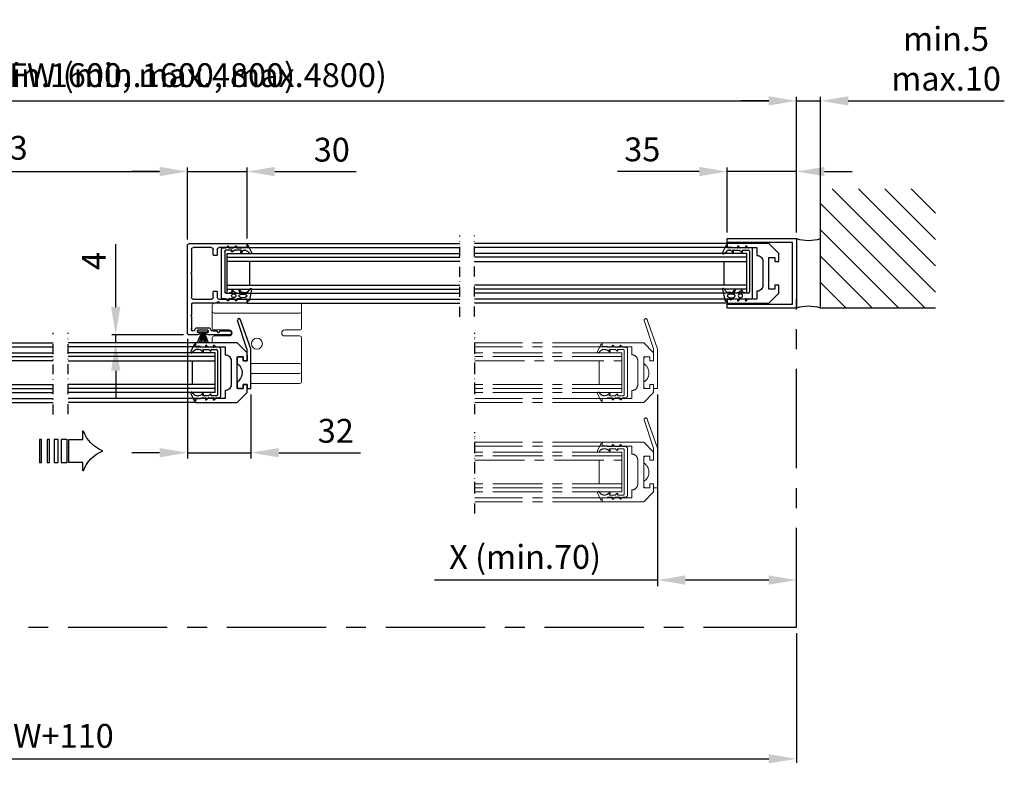
# Model space of a CAD drawing. Extents: x -966 to 5978, y -2422 to 948.
# Drawn here: x 1352 to 1847, y -1039 to -651 of the extents above; entities that cross this region are included whole.
import ezdxf

# ---------------------------------------------------------------- set-up
doc = ezdxf.new("R2010")
doc.units = 0
doc.header["$LTSCALE"] = 20
doc.header["$MEASUREMENT"] = 0
doc.linetypes.add('CENTER', pattern=[2, 1.25, -0.25, 0.25, -0.25])
doc.linetypes.add('DASHDOT2', pattern=[0.5, 0.25, -0.125, 0, -0.125])
doc.layers.get('0').update_dxf_attribs({"linetype": 'CONTINUOUS'})
doc.layers.get('DEFPOINTS').update_dxf_attribs({"linetype": 'CONTINUOUS'})
for name, color, linetype in [('Alt. F (concrete_brick)', 7, 'CONTINUOUS'), ('Alt. U (aluminium_steel)', 7, 'CONTINUOUS'), ('Measurement', 126, 'CONTINUOUS'), ('PSL150-T', 7, 'CONTINUOUS'), ('SL500T', 7, 'CONTINUOUS'), ('Standard floor guide', 1, 'CONTINUOUS'), ('TightSeal', 1, 'CONTINUOUS')]:
    doc.layers.add(name, color=color, linetype=linetype)
doc.styles.add('MEASURE', font='isocp.shx')
doc.styles.get("Standard").update_dxf_attribs({"font": 'iso.shx'})
doc.dimstyles.new('ACDIM', dxfattribs={"dimscale": 0, "dimtxt": 2, "dimasz": 2, "dimexe": 2, "dimexo": 2, "dimgap": 1, "dimtad": 1, "dimdec": 0, "dimdsep": 46, "dimtxsty": 'MEASURE', "dimcen": 6, "dimdle": 6, "dimclrd": 7, "dimclre": 7, "dimclrt": 7, "dimadec": 0, "dimazin": 0, "dimtfac": 1, "dimtdec": 0, "dimtmove": 0, "dimatfit": 3, "dimfxl": 0, "dimtvp": 1, "dimtolj": 1, "dimtzin": 0, "dimarcsym": 0})

# ---------------------------------------------------------------- blocks, each defined once
blk = doc.blocks.new('*D250')
at = {"layer": 'Alt. U (aluminium_steel)', "color": 126, "lineweight": -2}
for p, q in [((1085.86, -738.7), (1085.86, -689.77)), ((1099.86, -691.77), (1728.87, -691.77)), ((1742.87, -758.1), (1742.87, -689.77))]:
    blk.add_line(p, q, dxfattribs=at)
at = {"layer": 'Alt. U (aluminium_steel)', "color": 126, "lineweight": 18}
for points in [[(1099.86, -689.44), (1099.86, -694.11), (1085.86, -691.77)], [(1728.87, -689.44), (1728.87, -694.11), (1742.87, -691.77)]]:
    blk.add_solid(points, dxfattribs=at)
at = {"layer": 'DEFPOINTS', "color": 0, "lineweight": 18}
for p in [(1742.87, -691.77), (1085.86, -741.7), (1742.87, -761.1)]:
    blk.add_point(p, dxfattribs=at)
at = {"layer": 'Alt. U (aluminium_steel)', "color": 126, "insert": (1441.35, -678.8), "char_height": 12, "attachment_point": 5}
blk.add_mtext('\\A1;FW (min.1600, max.4800)', dxfattribs=at)
blk = doc.blocks.new('*D249')
at = {"layer": 'Alt. U (aluminium_steel)', "color": 126, "lineweight": -2}
for p, q in [((1088.86, -855.21), (1088.86, -725.33)), ((1102.86, -727.33), (1422.07, -727.33)), ((1436.07, -741.6), (1436.07, -725.33))]:
    blk.add_line(p, q, dxfattribs=at)
at = {"layer": 'Alt. U (aluminium_steel)', "color": 126, "lineweight": 18}
for points in [[(1102.86, -725), (1102.86, -729.66), (1088.86, -727.33)], [(1422.07, -725), (1422.07, -729.66), (1436.07, -727.33)]]:
    blk.add_solid(points, dxfattribs=at)
at = {"layer": 'DEFPOINTS', "color": 0, "lineweight": 18}
for p in [(1436.07, -727.33), (1436.07, -744.6), (1088.86, -858.21)]:
    blk.add_point(p, dxfattribs=at)
at = {"layer": 'Alt. U (aluminium_steel)', "color": 126, "insert": (1260.86, -715.36), "char_height": 12, "attachment_point": 5}
blk.add_mtext('\\A1;COW = (2FW-68-2X)/3', dxfattribs=at)
blk = doc.blocks.new('*D260')
at = {"layer": 'DEFPOINTS', "color": 0, "lineweight": 18}
for p in [(1466.07, -727.33), (1436.07, -764.6), (1466.07, -764.1)]:
    blk.add_point(p, dxfattribs=at)
at = {"layer": 'Measurement', "color": 126, "lineweight": -2}
for p, q in [((1422.07, -727.33), (1408.07, -727.33)), ((1436.07, -761.6), (1436.07, -725.33)), ((1436.07, -727.33), (1466.07, -727.33)), ((1466.07, -761.1), (1466.07, -725.33)), ((1480.07, -727.33), (1521.11, -727.33))]:
    blk.add_line(p, q, dxfattribs=at)
at = {"layer": 'Measurement', "color": 126, "lineweight": 18}
for points in [[(1422.07, -725), (1422.07, -729.66), (1436.07, -727.33)], [(1480.07, -725), (1480.07, -729.66), (1466.07, -727.33)]]:
    blk.add_solid(points, dxfattribs=at)
at = {"layer": 'Measurement', "color": 126, "insert": (1508.78, -716.33), "char_height": 12, "attachment_point": 5}
blk.add_mtext('\\A1;30', dxfattribs=at)
blk = doc.blocks.new('*D252')
at = {"layer": 'Alt. F (concrete_brick)', "color": 126, "lineweight": -2}
for p, q in [((1083.86, -737.6), (1083.86, -689.77)), ((1097.86, -691.77), (1728.87, -691.77)), ((1742.87, -758.1), (1742.87, -689.77))]:
    blk.add_line(p, q, dxfattribs=at)
at = {"layer": 'Alt. F (concrete_brick)', "color": 126, "lineweight": 18}
for points in [[(1097.86, -689.44), (1097.86, -694.11), (1083.86, -691.77)], [(1728.87, -689.44), (1728.87, -694.11), (1742.87, -691.77)]]:
    blk.add_solid(points, dxfattribs=at)
at = {"layer": 'DEFPOINTS', "color": 0, "lineweight": 18}
for p in [(1742.87, -691.77), (1083.86, -740.6), (1742.87, -761.1)]:
    blk.add_point(p, dxfattribs=at)
at = {"layer": 'Alt. F (concrete_brick)', "color": 126, "insert": (1395.1, -678.8), "char_height": 12, "attachment_point": 5}
blk.add_mtext('\\A1;FW (min.1600, max.4800)', dxfattribs=at)
blk = doc.blocks.new('*D253')
at = {"layer": 'DEFPOINTS', "color": 0, "lineweight": 18}
for p in [(1754.87, -691.77), (1754.87, -736.03), (1742.87, -761.1)]:
    blk.add_point(p, dxfattribs=at)
at = {"layer": 'Measurement', "color": 126, "lineweight": -2}
for p, q in [((1728.87, -691.77), (1714.87, -691.77)), ((1742.87, -758.1), (1742.87, -689.77)), ((1742.87, -691.77), (1754.87, -691.77)), ((1754.87, -733.03), (1754.87, -689.77)), ((1768.87, -691.77), (1847.48, -691.77))]:
    blk.add_line(p, q, dxfattribs=at)
at = {"layer": 'Measurement', "color": 126, "lineweight": 18}
for points in [[(1728.87, -689.44), (1728.87, -694.11), (1742.87, -691.77)], [(1768.87, -689.44), (1768.87, -694.11), (1754.87, -691.77)]]:
    blk.add_solid(points, dxfattribs=at)
at = {"layer": 'Measurement', "color": 126, "insert": (1818.15, -670.56), "char_height": 12, "attachment_point": 5}
blk.add_mtext('\\A1;min.5\\Pmax.10', dxfattribs=at)
blk = doc.blocks.new('*D255')
at = {"layer": 'DEFPOINTS', "color": 0, "lineweight": 18}
for p in [(1742.87, -727.33), (1707.87, -761.1), (1742.87, -760.7)]:
    blk.add_point(p, dxfattribs=at)
at = {"layer": 'Measurement', "color": 126, "lineweight": -2}
for p, q in [((1693.87, -727.33), (1652.6, -727.33)), ((1707.87, -758.1), (1707.87, -725.33)), ((1742.87, -727.33), (1707.87, -727.33)), ((1742.87, -757.7), (1742.87, -725.33)), ((1756.87, -727.33), (1770.87, -727.33))]:
    blk.add_line(p, q, dxfattribs=at)
at = {"layer": 'Measurement', "color": 126, "lineweight": 18}
for points in [[(1693.87, -725), (1693.87, -729.66), (1707.87, -727.33)], [(1756.87, -725), (1756.87, -729.66), (1742.87, -727.33)]]:
    blk.add_solid(points, dxfattribs=at)
at = {"layer": 'Measurement', "color": 126, "insert": (1665.15, -716.17), "char_height": 12, "attachment_point": 5}
blk.add_mtext('\\A1;35', dxfattribs=at)
blk = doc.blocks.new('*D251')
at = {"layer": 'Alt. F (concrete_brick)', "color": 126, "lineweight": -2}
for p, q in [((1088.86, -852.21), (1088.86, -725.33)), ((1102.86, -727.33), (1422.07, -727.33)), ((1436.07, -761.6), (1436.07, -725.33))]:
    blk.add_line(p, q, dxfattribs=at)
at = {"layer": 'Alt. F (concrete_brick)', "color": 126, "lineweight": 18}
for points in [[(1102.86, -725), (1102.86, -729.66), (1088.86, -727.33)], [(1422.07, -725), (1422.07, -729.66), (1436.07, -727.33)]]:
    blk.add_solid(points, dxfattribs=at)
at = {"layer": 'DEFPOINTS', "color": 0, "lineweight": 18}
for p in [(1436.07, -727.33), (1436.07, -764.6), (1088.86, -855.21)]:
    blk.add_point(p, dxfattribs=at)
at = {"layer": 'Alt. F (concrete_brick)', "color": 126, "insert": (1275.39, -715.39), "char_height": 12, "attachment_point": 5}
blk.add_mtext('\\A1;COW = (2FW-74-2X)/3', dxfattribs=at)
blk = doc.blocks.new('PIL01')
for p, q in [((11.02, 7.93), (10.88, 7.93)), ((10.88, 7.93), (10.88, 5.82)), ((10.88, 5.82), (7.39, 5.82)), ((7.39, 5.82), (7.39, 0)), ((7.39, 0), (10.88, 0)), ((10.88, 0), (10.88, -2.1)), ((10.88, -2.1), (11.02, -2.1))]:
    blk.add_line(p, q)
for points in [[(0.46, 5.83), (0.46, 0), (0, 0), (0, 5.83)], [(2.52, 5.83), (2.52, 0), (1.88, 0), (1.88, 5.83)], [(4.7, 5.83), (4.7, 0), (3.69, 0), (3.69, 5.83)], [(6.92, 5.83), (6.92, 0), (5.45, 0), (5.45, 5.83)]]:
    blk.add_lwpolyline(points, close=True)
for centre, start, end in [((19.26, 11.06), 200.8642, 247.5696), ((19.26, -5.23), 112.4304, 159.1358)]:
    blk.add_arc(centre, 8.81, start, end)
blk = doc.blocks.new('GGSGLASSI1H')
for p, q in [((0, 0), (64.05, 0)), ((0, 0), (0, -2)), ((147.6, 0), (71.55, 0)), ((147.6, 0), (147.6, -2)), ((0, -2), (64.05, -2)), ((147.6, -2), (71.55, -2)), ((-10.02, -5), (64.05, -5)), ((-10.02, -5), (-10.02, -25)), ((-10.02, -7), (64.05, -7)), ((-10.02, -9), (64.05, -9)), ((1.48, -9), (1.48, -21)), ((157.61, -5), (71.55, -5)), ((157.61, -7), (71.55, -7)), ((157.61, -9), (71.55, -9)), ((146.11, -9), (146.11, -21)), ((157.61, -5), (157.61, -25)), ((64.05, -21), (-10.02, -21)), ((-10.02, -23.16), (64.05, -23.16)), ((71.55, -21), (157.61, -21)), ((157.61, -23.16), (71.55, -23.16)), ((-10.02, -25), (64.05, -25)), ((0, -28), (64.05, -28)), ((0, -28), (0, -30)), ((157.61, -25), (71.55, -25)), ((147.6, -28), (71.55, -28.04)), ((147.6, -28), (147.6, -30)), ((0, -30), (64.05, -30)), ((147.6, -30), (71.55, -30))]:
    blk.add_line(p, q)
blk = doc.blocks.new('*D254')
at = {"layer": 'DEFPOINTS', "color": 0, "lineweight": 18}
for p in [(1672.87, -836.6), (1742.87, -933.03), (1742.87, -933.03)]:
    blk.add_point(p, dxfattribs=at)
at = {"layer": 'Measurement', "color": 126, "lineweight": -2}
for p, q in [((1672.87, -839.6), (1672.87, -936.03)), ((1672.87, -933.03), (1560.49, -933.03)), ((1728.87, -933.03), (1686.87, -933.03))]:
    blk.add_line(p, q, dxfattribs=at)
at = {"layer": 'Measurement', "color": 126, "lineweight": 18}
for points in [[(1686.87, -930.69), (1686.87, -935.36), (1672.87, -933.03)], [(1728.87, -930.69), (1728.87, -935.36), (1742.87, -933.03)]]:
    blk.add_solid(points, dxfattribs=at)
at = {"layer": 'Measurement', "color": 126, "insert": (1606.15, -921.36), "char_height": 12, "attachment_point": 5}
blk.add_mtext('\\A1;X (min.70)', dxfattribs=at)
blk = doc.blocks.new('1001641')
at = {"color": 0, "linetype": 'Continuous'}
for p, q in [((-1.2, 12.3), (-0.4, 12.3)), ((4.77, 14.59), (-0.6, 13.48)), ((-0.2, 10.8), (-0.4, 10.8)), ((-0.26, 10.14), (0, 9.5)), ((-0.2, 12.1), (-0.2, 10.8)), ((3.2, 10.53), (3.2, 11.87)), ((3.57, 12.65), (5.1, 13.89)), ((22.79, 13.75), (24.01, 12.52)), ((26.71, 12.97), (23.36, 14.55)), ((24.55, 11.19), (24.55, 11.11)), ((25.85, 9.88), (25.85, 12.1)), ((26.05, 12.3), (26.95, 12.3)), ((27.05, 12.4), (27.05, 12.43)), ((-0.91, 6.63), (-0.15, 5.9)), ((-0.3, 6.96), (-0.55, 7.11)), ((0, 9.5), (0, 7.13)), ((0, 5.54), (0, 3.13)), ((3.17, 6.56), (2.9, 8.39)), ((4.24, 5.08), (3.27, 6.33)), ((3.35, 8.69), (4.33, 8.13)), ((4.58, 8.56), (4.16, 8.82)), ((23.79, 9.8), (23.38, 9.57)), ((23.62, 9.13), (24.25, 9.49)), ((24.55, 6.1), (23.71, 4.98)), ((24.55, 9.31), (24.55, 6.1)), ((25.65, 9.69), (25.85, 9.88)), ((25.65, 7.09), (25.65, 9.69)), ((25.65, 3.07), (25.65, 5.51)), ((25.8, 5.87), (26.56, 6.59)), ((26.2, 7.07), (25.95, 6.92)), ((-0.91, 2.63), (-0.15, 1.9)), ((-0.3, 2.96), (-0.55, 3.11)), ((0, 1.54), (0, 0)), ((2.9, 3.2), (3.3, 3.6)), ((2.9, 1.6), (2.9, 3.2)), ((3.3, 3.6), (3.3, 4.82)), ((24.05, 1.1), (3.4, 1.1)), ((3.56, 4.92), (3.79, 4.69)), ((24.19, 4.62), (24.28, 4.74)), ((24.55, 4.65), (24.55, 1.6)), ((25.65, 0), (25.65, 1.49)), ((25.8, 1.85), (26.56, 2.57)), ((26.2, 3.05), (25.95, 2.9)), ((0.5, -0.5), (25.15, -0.5))]:
    blk.add_line(p, q, dxfattribs=at)
at = {"color": 0, "linetype": 'Continuous', "flags": 128}
for points in [[(2.4, 10.2), (2.26, 11.33), (1.96, 11.89), (1.81, 12.05), (1.66, 12.16), (1.5, 12.2), (1.34, 12.16), (1.19, 12.05), (1.04, 11.89), (0.74, 11.33), (0.6, 10.2)], [(0.6, 10.2), (0.74, 9.07), (1.04, 8.51), (1.19, 8.35), (1.34, 8.24), (1.5, 8.2), (1.66, 8.24), (1.81, 8.35), (1.96, 8.51), (2.26, 9.07), (2.4, 10.2)], [(2.5, 5.6), (2.45, 5.98), (2.27, 6.33), (1.97, 6.6), (1.6, 6.7), (1.23, 6.6), (0.93, 6.33), (0.75, 5.98), (0.7, 5.6)], [(0.7, 5.6), (0.75, 5.22), (0.93, 4.87), (1.23, 4.6), (1.6, 4.5), (1.97, 4.6), (2.27, 4.87), (2.45, 5.22), (2.5, 5.6)]]:
    blk.add_lwpolyline(points, dxfattribs=at)
at = {"color": 0, "linetype": 'Continuous'}
for centre, radius, start, end in [((-0.4, 12.5), 1, 101.7005, 180), ((-1.2, 12.5), 0.2, 180, 270), ((-0.4, 12.1), 0.2, 0, 90), ((1.6, 10.89), 2, 182.4832, 201.9), ((4.2, 11.87), 1, 129.0005, 180), ((5.2, 10.53), 2, 180, 238.5532), ((4.85, 14.2), 0.4, 309.0005, 101.7005), ((23.15, 14.1), 0.5, 64.7, 224.59), ((23.05, 11.11), 1.5, 299.5, 0), ((22.66, 11.19), 1.89, 0, 44.59), ((26.05, 12.1), 0.2, 90, 180), ((26.45, 12.43), 0.6, 0, 64.7), ((26.95, 12.4), 0.1, 270, 0), ((-0.7, 6.85), 0.3, 59.3, 225.8), ((-0.2, 7.13), 0.2, 239.3, 0), ((-0.5, 5.54), 0.5, 0, 45.8), ((3.2, 8.43), 0.3, 60.3532, 188.3532), ((3.67, 6.63), 0.5, 188.3532, 217.8532), ((3.45, 4.82), 0.15, 44.5, 180), ((4, 4.9), 0.3, 224.5, 37.8532), ((4.45, 8.35), 0.25, 240.3532, 58.5532), ((23.5, 9.35), 0.25, 119.5, 299.5), ((23.95, 4.8), 0.3, 143, 323), ((24.35, 9.31), 0.2, 0, 119.5), ((25.85, 7.09), 0.2, 180, 301.02), ((26.15, 5.51), 0.5, 133.9, 180), ((26.35, 6.81), 0.3, 313.9, 121.02), ((-0.7, 2.85), 0.3, 59.3, 225.8), ((-0.2, 3.13), 0.2, 239.3, 0), ((-0.5, 1.54), 0.5, 0, 45.8), ((0.5, 0), 0.5, 180, 270), ((3.4, 1.6), 0.5, 180, 270), ((24.05, 1.6), 0.5, 270, 0), ((24.4, 4.65), 0.15, 0, 143), ((25.15, 0), 0.5, 270, 0), ((25.85, 3.07), 0.2, 180, 301.02), ((26.15, 1.49), 0.5, 133.9, 180), ((26.35, 2.79), 0.3, 313.9, 121.02)]:
    blk.add_arc(centre, radius, start, end, dxfattribs=at)
blk = doc.blocks.new('U35X35')
for p, q in [((-2, 0), (-2, 35)), ((-2, 35), (33, 35)), ((33, 35), (33, 0)), ((0, 33), (0, 0)), ((31, 33), (0, 33)), ((31, 0), (31, 33)), ((0, 0), (-2, 0)), ((33, 0), (31, 0))]:
    blk.add_line(p, q)
blk = doc.blocks.new('700712')
blk.add_lwpolyline([(3.5, 33), (3.5, 18), (-0.5, 18, -0.414214), (-3.5, 15), (-15.5, 15, -0.414214), (-18.5, 18), (-22.5, 18), (-22.5, 33), (-24.5, 33), (-24.5, 12), (-19.5, 7), (-15.5, 7), (-15.5, 9), (-17.5, 9), (-17.5, 12), (-1.5, 12), (-1.5, 9), (-3.5, 9), (-3.5, 7), (-3.5, 7), (0.5, 7), (5.5, 12), (5.5, 33)], format="xyb", close=True)
blk = doc.blocks.new('*D259')
at = {"layer": 'DEFPOINTS', "color": 0, "lineweight": 18}
for p in [(1436.07, -808.6), (1468.07, -836.6), (1468.07, -868.88)]:
    blk.add_point(p, dxfattribs=at)
at = {"layer": 'Measurement', "color": 126, "lineweight": -2}
for p, q in [((1436.07, -811.6), (1436.07, -871.88)), ((1468.07, -839.6), (1468.07, -871.88)), ((1422.07, -868.88), (1408.07, -868.88)), ((1436.07, -868.88), (1468.07, -868.88)), ((1482.07, -868.88), (1523.24, -868.88))]:
    blk.add_line(p, q, dxfattribs=at)
at = {"layer": 'Measurement', "color": 126, "lineweight": 18}
for points in [[(1422.07, -866.55), (1422.07, -871.22), (1436.07, -868.88)], [(1482.07, -866.55), (1482.07, -871.22), (1468.07, -868.88)]]:
    blk.add_solid(points, dxfattribs=at)
at = {"layer": 'Measurement', "color": 126, "insert": (1510.78, -857.88), "char_height": 12, "attachment_point": 5}
blk.add_mtext('\\A1;32', dxfattribs=at)
blk = doc.blocks.new('*D258')
at = {"layer": 'DEFPOINTS', "color": 0, "lineweight": 18}
for p in [(1437.07, -809.6), (1399.94, -813.6), (1443.07, -813.6)]:
    blk.add_point(p, dxfattribs=at)
at = {"layer": 'Measurement', "color": 126, "lineweight": -2}
for p, q in [((1399.94, -795.6), (1399.94, -763.98)), ((1434.07, -809.6), (1397.94, -809.6)), ((1399.94, -813.6), (1399.94, -809.6)), ((1440.07, -813.6), (1397.94, -813.6)), ((1399.94, -827.6), (1399.94, -841.6))]:
    blk.add_line(p, q, dxfattribs=at)
at = {"layer": 'Measurement', "color": 126, "lineweight": 18}
for points in [[(1397.6, -795.6), (1402.27, -795.6), (1399.94, -809.6)], [(1397.6, -827.6), (1402.27, -827.6), (1399.94, -813.6)]]:
    blk.add_solid(points, dxfattribs=at)
at = {"layer": 'Measurement', "color": 126, "insert": (1388.94, -772.31), "char_height": 12, "attachment_point": 5, "rotation": 90}
blk.add_mtext('\\A1;4', dxfattribs=at)
blk = doc.blocks.new('700693')
for p, q in [((-2, -1.5), (-2, -21.5)), ((0, -1.5), (-2, -1.5)), ((0, -3.5), (0, -1.5)), ((2, -3.5), (0, -3.5)), ((4.5, -1.5), (2, -1.5)), ((2, -1.5), (2, -3.5)), ((5, -2), (4.5, -1.5)), ((5, -4.91), (5, -2)), ((5, -14.09), (4.31, -13.52)), ((5, -17), (5, -14.09)), ((0, -15.5), (2, -15.5)), ((0.01, -21.56), (0, -15.5)), ((2, -15.5), (2, -17.5)), ((2, -17.5), (4.5, -17.5)), ((4.5, -17.5), (5, -17)), ((-2, -21.5), (3.21, -36.05)), ((0.01, -21.56), (4.76, -35.83))]:
    blk.add_line(p, q)
for centre, radius, start, end in [((5.75, -7.34), 2.54, 107.1548, 133.5676), ((7.69, -9.38), 5.35, 133.5676, 230.857), ((3.99, -35.93), 0.784, 189.4741, 7.3573)]:
    blk.add_arc(centre, radius, start, end)
blk = doc.blocks.new('1006284_Thermo')
at = {"color": 0, "linetype": 'Continuous', "lineweight": 15}
for p, q in [((-24.5, 40.4), (18.5, 40.4)), ((-25.5, 37.08), (-25.5, 39.4)), ((-25.5, 36.38), (-25.5, 37.08)), ((-25.5, 30.4), (-25.5, 36.38)), ((-24.5, 35.37), (18.5, 35.37)), ((19.5, 39.4), (19.5, 37.08)), ((19.5, 37.08), (19.5, 36.38)), ((19.5, 36.38), (19.5, 30.4)), ((-25.5, 27.9), (-25.5, 30.4)), ((19.5, 30.4), (19.5, 27.9)), ((-17, 26.9), (-24.5, 26.9)), ((18.5, 26.9), (11, 26.9)), ((-25.5, 13), (-25.5, 22.9)), ((-24.5, 23.9), (-17, 23.9)), ((11, 23.9), (18.5, 23.9)), ((19.5, 22.9), (19.5, 20.4)), ((-25.5, 9), (-25.5, 13)), ((-24.5, 10), (0, 10)), ((-25.5, 8.53), (-25.5, 9)), ((-25.5, 6), (-25.5, 8.53)), ((-25.5, 2), (-25.5, 6)), ((-24.5, 5), (-21.5, 5)), ((0, 5), (-21.5, 5)), ((-25.5, 1), (-25.5, 2)), ((-24.5, 0), (0, 0))]:
    blk.add_line(p, q, dxfattribs=at)
blk.add_circle((-3, 20), 2.75, dxfattribs=at)
for centre, radius, start, end in [((-24.5, 39.4), 1, 90, 180), ((18.5, 39.4), 1, 0, 90), ((-24.5, 36.38), 1, 179.975, 269.9542), ((18.5, 36.38), 1, 270.0391, 0.0317), ((-24.5, 27.9), 1, 180, 270), ((-17, 25.4), 1.5, 270, 90), ((11, 25.4), 1.5, 90, 270), ((18.5, 27.9), 1, 270, 0), ((-24.5, 22.9), 1, 90, 180), ((18.5, 22.9), 1, 0, 90), ((-24.5, 9), 1, 89.9996, 179.999), ((-24.5, 6), 1, 180, 270), ((-24.5, 1), 1, 180, 270)]:
    blk.add_arc(centre, radius, start, end, dxfattribs=at)
blk = doc.blocks.new('700772_')
at = {"color": 0, "linetype": 'Continuous'}
for p, q in [((0, 28.5), (0, 0)), ((45, 29.5), (1, 29.5)), ((2, 17.5), (2, 26.5)), ((3, 27.5), (14.58, 27.5)), ((15.42, 27.5), (27, 27.5)), ((28, 26.5), (28, 17.5)), ((30, 14.8), (30, 27)), ((30.5, 27.5), (35.78, 27.5)), ((36.62, 27.5), (42.58, 27.5)), ((43.5, 25.75), (43.4, 25.75)), ((43.42, 27.5), (43.5, 27.5)), ((46, 24.24), (46, 28.5)), ((42.4, 24.75), (42.4, 18.75)), ((43.6, 19.3), (43.6, 24.2)), ((43.9, 24.5), (44.5, 24.5)), ((44.8, 24.2), (44.8, 23.55)), ((44.8, 19.95), (44.8, 19.3)), ((5.7, 16.5), (3, 16.5)), ((6, 14.8), (6, 16.2)), ((24, 16.2), (24, 14.8)), ((27, 16.5), (24.3, 16.5)), ((43.4, 17.75), (43.5, 17.75)), ((44.5, 19), (43.9, 19)), ((44, 16.43), (44, 14.8)), ((46, 8), (46, 19.26)), ((2, 0), (2, 13.5)), ((3, 14.5), (5.7, 14.5)), ((24.3, 14.5), (27, 14.5)), ((28, 13.5), (28, 0)), ((29.3, 13.7), (29.3, 14.2)), ((29.6, 14.5), (29.7, 14.5)), ((29.7, 13.4), (29.6, 13.4)), ((30, 0), (30, 13.1)), ((44, 13.1), (44, 8)), ((44.3, 14.5), (44.4, 14.5)), ((44.4, 13.4), (44.3, 13.4)), ((44.7, 14.2), (44.7, 13.7)), ((44.5, 7.5), (45.5, 7.5)), ((0.5, -0.5), (1.5, -0.5)), ((28.5, -0.5), (29.5, -0.5))]:
    blk.add_line(p, q, dxfattribs=at)
for centre, radius, start, end in [((1, 28.5), 1, 90, 180), ((3, 26.5), 1, 90, 180), ((14.58, 27.8), 0.3, 270, 315), ((15, 27.38), 0.3, 45, 135), ((15.42, 27.8), 0.3, 225, 270), ((27, 26.5), 1, 0, 90), ((30.5, 27), 0.5, 90, 180), ((35.78, 27.8), 0.3, 270, 315), ((36.2, 27.38), 0.3, 45, 135), ((36.62, 27.8), 0.3, 225, 270), ((43.4, 24.75), 1, 90, 180), ((42.58, 27.2), 0.3, 45, 90), ((43, 27.62), 0.3, 225, 315), ((43.42, 27.2), 0.3, 90, 135), ((43.5, 27), 0.5, 18.6059, 90), ((43.5, 26.25), 0.5, 270, 353.4126), ((44.12, 26.65), 0.3, 136.4115, 224.8391), ((43.69, 27.06), 0.3, 316.4115, 18.6059), ((43.7, 26.23), 0.3, 353.4126, 44.8391), ((45, 28.5), 1, 0, 90), ((43.9, 24.2), 0.3, 90, 180), ((44.5, 24.2), 0.3, 0, 90), ((45.1, 23.55), 0.3, 180, 278.2132), ((45.1, 19.95), 0.3, 81.7868, 180), ((45, 24.24), 1, 278.2132, 0), ((45, 19.26), 1, 0, 81.7868), ((3, 17.5), 1, 180, 270), ((5.7, 16.2), 0.3, 0, 90), ((24.3, 16.2), 0.3, 90, 180), ((27, 17.5), 1, 270, 0), ((43.4, 18.75), 1, 180, 270), ((43.5, 17.25), 0.5, 6.5874, 90), ((43.9, 19.3), 0.3, 180, 270), ((44.12, 16.85), 0.3, 135.1783, 225), ((43.7, 17.27), 0.3, 315.1783, 6.5874), ((43.7, 16.43), 0.3, 0, 45.0006), ((44.5, 19.3), 0.3, 270, 0), ((3, 13.5), 1, 90, 180), ((5.7, 14.8), 0.3, 270, 0), ((24.3, 14.8), 0.3, 180, 270), ((27, 13.5), 1, 0, 90), ((29.6, 14.2), 0.3, 90, 180), ((29.6, 13.7), 0.3, 180, 270), ((29.7, 14.8), 0.3, 270, 0), ((29.7, 13.1), 0.3, 0, 90), ((44.3, 14.8), 0.3, 180, 270), ((44.3, 13.1), 0.3, 90, 180), ((44.4, 14.2), 0.3, 0, 90), ((44.4, 13.7), 0.3, 270, 0), ((44.5, 8), 0.5, 180, 270), ((45.5, 8), 0.5, 270, 0), ((0.5, 0), 0.5, 180, 270), ((1.5, 0), 0.5, 270, 0), ((28.5, 0), 0.5, 180, 270), ((29.5, 0), 0.5, 270, 0)]:
    blk.add_arc(centre, radius, start, end, dxfattribs=at)
blk = doc.blocks.new('TightSeal brush')
at = {"layer": 'TightSeal'}
for p, q in [((2.26, 0.02), (-0.17, -5.64)), ((5.5, 0), (0, 0)), ((2.49, 0.02), (0.86, -5.64)), ((2.75, 0), (1.76, -5.64)), ((2.75, 0), (2.75, -5.64)), ((2.75, 0), (3.74, -5.64)), ((3.01, -0.02), (4.63, -5.64)), ((3.28, -0.04), (5.69, -5.64))]:
    blk.add_line(p, q, dxfattribs=at)
blk = doc.blocks.new('1000645')
at = {"color": 0, "linetype": 'Continuous'}
for p, q in [((1.19, 15.05), (-2.07, 13.53)), ((25.57, 13.53), (22.31, 15.05)), ((-2.3, 12.8), (-1.5, 12.8)), ((-1.3, 12.6), (-1.3, 10.28)), ((-1.24, 10.14), (-1.06, 9.96)), ((0.1, 11.54), (0.1, 11.72)), ((1.21, 13.86), (1.69, 14.19)), ((21.81, 14.19), (22.29, 13.86)), ((23.4, 11.72), (23.4, 11.54)), ((24.56, 9.96), (24.74, 10.14)), ((24.8, 10.28), (24.8, 12.6)), ((25, 12.8), (25.8, 12.8)), ((-1.91, 7.21), (-1.06, 6.36)), ((-1.33, 7.5), (-1.5, 7.65)), ((-1, 9.82), (-1, 7.65)), ((-1, 6.22), (-1, 3.76)), ((0.1, 6.1), (0.1, 8.94)), ((0.82, 5.29), (0.16, 5.95)), ((0.44, 9.08), (0.79, 8.74)), ((1.22, 9.15), (0.89, 9.52)), ((22.61, 9.52), (22.28, 9.15)), ((23.34, 5.95), (22.68, 5.29)), ((22.71, 8.74), (23.06, 9.08)), ((23.4, 8.94), (23.4, 6.1)), ((24.5, 7.65), (24.5, 9.82)), ((24.5, 3.76), (24.5, 6.22)), ((24.56, 6.36), (25.41, 7.21)), ((25, 7.65), (24.83, 7.5)), ((-1.89, 3.25), (-1.07, 2.56)), ((-1.3, 3.59), (-1.54, 3.73)), ((-1, 2.41), (-1, 1)), ((0, 0), (23.5, 0)), ((0.1, 2.1), (0.1, 4.75)), ((0.41, 4.91), (0.48, 4.87)), ((22.9, 1.6), (0.6, 1.6)), ((23.02, 4.87), (23.09, 4.91)), ((23.4, 4.75), (23.4, 2.1)), ((24.5, 1), (24.5, 2.41)), ((24.57, 2.56), (25.39, 3.25)), ((25.04, 3.73), (24.8, 3.59))]:
    blk.add_line(p, q, dxfattribs=at)
for centre, radius, start, end in [((1.4, 14.6), 0.5, 305, 115.0748), ((22.1, 14.6), 0.5, 64.9252, 235), ((-2.3, 13), 0.2, 160.8003, 270), ((-1.73, 12.8), 0.8, 115.0748, 160.8003), ((-1.5, 12.6), 0.2, 0, 90), ((-1.1, 10.28), 0.2, 180, 225), ((-1.2, 9.82), 0.2, 0, 45), ((2.7, 11.72), 2.6, 125, 180), ((3.1, 11.54), 3, 180, 222.4755), ((20.8, 11.72), 2.6, 0, 55), ((20.4, 11.54), 3, 317.5245, 0), ((24.7, 9.82), 0.2, 135, 180), ((24.6, 10.28), 0.2, 315, 0), ((25, 12.6), 0.2, 90, 180), ((25.23, 12.8), 0.8, 19.1997, 64.9252), ((25.8, 13), 0.2, 270, 19.1997), ((-1.7, 7.42), 0.3, 48.1479, 225), ((-1.2, 7.65), 0.2, 228.1479, 0), ((-1.2, 6.22), 0.2, 0, 45), ((0.3, 8.94), 0.2, 45, 180), ((0.3, 6.1), 0.2, 180, 225), ((0.63, 5.1), 0.274, 237.1282, 45), ((1, 8.95), 0.3, 225, 42.4755), ((22.5, 8.95), 0.3, 137.5245, 315), ((22.87, 5.1), 0.274, 135, 302.8718), ((23.2, 8.94), 0.2, 0, 135), ((23.2, 6.1), 0.2, 315, 0), ((24.7, 7.65), 0.2, 180, 311.8521), ((24.7, 6.22), 0.2, 135, 180), ((25.2, 7.42), 0.3, 315, 131.8521), ((-1.7, 3.48), 0.3, 58.356, 230), ((-1.2, 3.76), 0.2, 238.356, 0), ((-1.2, 2.41), 0.2, 0, 50), ((0, 1), 1, 180, 270), ((0.3, 4.75), 0.2, 57.1282, 180), ((0.6, 2.1), 0.5, 180, 270), ((22.9, 2.1), 0.5, 270, 0), ((23.2, 4.75), 0.2, 0, 122.8718), ((23.5, 1), 1, 270, 0), ((24.7, 3.76), 0.2, 180, 301.644), ((24.7, 2.41), 0.2, 130, 180), ((25.2, 3.48), 0.3, 310, 121.644)]:
    blk.add_arc(centre, radius, start, end, dxfattribs=at)
blk = doc.blocks.new('*D265')
at = {"layer": 'DEFPOINTS', "color": 0, "lineweight": 18}
for p in [(975.94, -956.74), (1742.86, -956.74), (1742.86, -1023)]:
    blk.add_point(p, dxfattribs=at)
at = {"layer": 'Measurement', "color": 126, "lineweight": -2}
for p, q in [((975.94, -959.74), (975.94, -1025)), ((1742.86, -959.74), (1742.86, -1025)), ((989.94, -1023), (1728.86, -1023))]:
    blk.add_line(p, q, dxfattribs=at)
at = {"layer": 'Measurement', "color": 126, "lineweight": 18}
for points in [[(989.94, -1020.67), (989.94, -1025.34), (975.94, -1023)], [(1728.86, -1020.67), (1728.86, -1025.34), (1742.86, -1023)]]:
    blk.add_solid(points, dxfattribs=at)
at = {"layer": 'Measurement', "color": 126, "insert": (1351.2, -1011.45), "char_height": 12, "attachment_point": 5}
blk.add_mtext('\\A1;CL = FW+110', dxfattribs=at)

msp = doc.modelspace()

# ---------------------------------------------------------------- hatches: boundary and pattern name
h = msp.add_hatch()
h.set_pattern_fill('ANSI31', color=256, scale=75, style=0)
h.set_pattern_definition([(135, (2399.106, -1546.753), (6.62913, 6.62913), [])])
h.paths.add_polyline_path([(1754.87, -736.03), (1812.77, -736.03), (1812.77, -796.1), (1754.87, -796.1)])

# ---------------------------------------------------------------- linework, layer by layer
for p, q in [((1754.87, -796.1), (1754.87, -733.03)), ((1466.07, -763.6), (1573.19, -763.6)), ((1466.07, -765.6), (1466.07, -763.6)), ((1707.87, -763.6), (1580.69, -763.6)), ((1707.87, -765.6), (1707.87, -763.6)), ((1456.05, -768.6), (1573.19, -768.6)), ((1456.05, -788.6), (1456.05, -768.6)), ((1466.07, -765.6), (1573.19, -765.54)), ((1707.87, -765.6), (1580.69, -765.6)), ((1717.88, -768.6), (1580.69, -768.6)), ((1717.88, -788.6), (1717.88, -768.6)), ((1456.05, -770.44), (1573.19, -770.44)), ((1573.19, -772.6), (1456.05, -772.6)), ((1467.55, -784.6), (1467.55, -772.6)), ((1717.88, -770.44), (1580.69, -770.44)), ((1580.69, -772.6), (1717.88, -772.6)), ((1706.38, -784.6), (1706.38, -772.6)), ((1456.05, -784.6), (1573.19, -784.6)), ((1456.05, -786.6), (1573.19, -786.6)), ((1717.88, -784.6), (1580.69, -784.6)), ((1717.88, -786.6), (1580.69, -786.6)), ((1456.05, -788.6), (1573.19, -788.6)), ((1466.07, -791.6), (1573.19, -791.6)), ((1466.07, -793.6), (1466.07, -791.6)), ((1717.88, -788.6), (1580.69, -788.6)), ((1707.87, -791.6), (1580.69, -791.6)), ((1707.87, -793.6), (1707.87, -791.6)), ((1466.07, -793.6), (1573.19, -793.6)), ((1707.87, -793.6), (1580.69, -793.6)), ((1812.77, -796.1), (1754.87, -796.1)), ((1812.77, -796.1), (1754.87, -796.1)), ((1812.77, -796.1), (1754.87, -796.1))]:
    msp.add_line(p, q)
at = {"color": 5, "linetype": 'DASHDOT2'}
for p, q in [((1573.19, -800.46), (1573.19, -759.45)), ((1580.69, -800.33), (1580.69, -759.45)), ((1368.52, -849.6), (1368.52, -808.6)), ((1376.02, -849.47), (1376.02, -808.6)), ((1580.82, -849.47), (1580.82, -808.6)), ((1580.82, -838.6), (1580.82, -808.6)), ((1580.82, -888.6), (1580.82, -858.6)), ((1580.82, -899.48), (1580.82, -858.6))]:
    msp.add_line(p, q, dxfattribs=at)
at = {"color": 1, "linetype": 'CENTER', "lineweight": 13}
for p, q in [((1670.86, -816.54), (1666.1, -802.27)), ((1672.87, -816.6), (1667.65, -802.04)), ((1644.87, -813.6), (1580.81, -813.6)), ((1644.87, -815.6), (1580.81, -815.6)), ((1644.14, -814.72), (1642.61, -817.98)), ((1643.47, -818.48), (1643.81, -818.01)), ((1644.87, -815.6), (1644.87, -813.6)), ((1644.87, -815.3), (1644.87, -814.5)), ((1647.38, -815.5), (1645.07, -815.5)), ((1645.94, -816.9), (1646.12, -816.9)), ((1647.71, -815.74), (1647.52, -815.55)), ((1650.02, -815.8), (1647.85, -815.8)), ((1648.15, -817.68), (1648.51, -818.02)), ((1648.93, -817.58), (1648.58, -817.24)), ((1648.72, -816.9), (1651.57, -816.9)), ((1650.02, -815.3), (1650.17, -815.46)), ((1651.31, -815.74), (1650.45, -814.88)), ((1653.91, -815.8), (1651.45, -815.8)), ((1651.71, -816.95), (1652.37, -817.62)), ((1652.8, -817.27), (1652.75, -817.2)), ((1652.92, -816.9), (1655.57, -816.9)), ((1653.93, -815.25), (1654.08, -815.49)), ((1655.11, -815.72), (1654.42, -814.9)), ((1656.67, -815.8), (1655.26, -815.8)), ((1656.07, -817.4), (1656.07, -839.7)), ((1657.67, -840.3), (1657.67, -816.8)), ((1670.86, -816.54), (1670.87, -822.6)), ((1672.87, -836.6), (1672.87, -816.6)), ((1654.88, -818.6), (1580.81, -818.6)), ((1654.88, -820.44), (1580.81, -820.44)), ((1580.81, -822.6), (1654.88, -822.6)), ((1643.38, -834.6), (1643.38, -822.6)), ((1654.88, -838.6), (1654.88, -818.6)), ((1666.37, -820.6), (1665.87, -821.1)), ((1665.87, -821.1), (1665.87, -824.01)), ((1668.87, -820.6), (1666.37, -820.6)), ((1668.87, -822.6), (1668.87, -820.6)), ((1670.87, -822.6), (1668.87, -822.6)), ((1665.87, -824.01), (1666.56, -824.57)), ((1654.88, -834.6), (1580.81, -834.6)), ((1654.88, -836.6), (1580.81, -836.6)), ((1665.87, -833.18), (1665.87, -836.1)), ((1665.87, -836.1), (1666.37, -836.6)), ((1666.37, -836.6), (1668.87, -836.6)), ((1668.87, -836.6), (1668.87, -834.6)), ((1668.87, -834.6), (1670.87, -834.6)), ((1670.87, -834.6), (1670.87, -836.6)), ((1670.87, -836.6), (1672.87, -836.6)), ((1654.88, -838.6), (1580.81, -838.6)), ((1644.87, -841.6), (1580.81, -841.6)), ((1642.61, -839.11), (1644.14, -842.37)), ((1643.81, -839.09), (1643.47, -838.61)), ((1644.87, -843.6), (1644.87, -841.6)), ((1644.87, -842.6), (1644.87, -841.8)), ((1645.07, -841.6), (1647.38, -841.6)), ((1646.12, -840.2), (1645.94, -840.2)), ((1647.52, -841.54), (1647.71, -841.35)), ((1647.85, -841.3), (1650.02, -841.3)), ((1648.51, -839.07), (1648.15, -839.41)), ((1648.58, -839.85), (1648.93, -839.51)), ((1651.57, -840.2), (1648.72, -840.2)), ((1650.17, -841.63), (1650.02, -841.8)), ((1650.45, -842.21), (1651.31, -841.35)), ((1651.45, -841.3), (1653.91, -841.3)), ((1652.37, -839.48), (1651.71, -840.14)), ((1652.75, -839.89), (1652.8, -839.82)), ((1655.57, -840.2), (1652.92, -840.2)), ((1654.08, -841.6), (1653.93, -841.84)), ((1654.42, -842.19), (1655.11, -841.37)), ((1655.26, -841.3), (1656.67, -841.3)), ((1644.87, -843.6), (1580.81, -843.6)), ((1670.86, -866.54), (1666.1, -852.27)), ((1672.87, -866.6), (1667.65, -852.04)), ((1644.87, -863.6), (1580.81, -863.6)), ((1644.87, -865.6), (1580.81, -865.6)), ((1644.14, -864.73), (1642.61, -867.99)), ((1644.87, -865.6), (1644.87, -863.6)), ((1644.87, -865.3), (1644.87, -864.5)), ((1647.38, -865.5), (1645.07, -865.5)), ((1645.94, -866.9), (1646.12, -866.9)), ((1647.71, -865.74), (1647.52, -865.56)), ((1650.02, -865.8), (1647.85, -865.8)), ((1648.15, -867.69), (1648.51, -868.02)), ((1648.93, -867.59), (1648.58, -867.24)), ((1648.72, -866.9), (1651.57, -866.9)), ((1650.02, -865.3), (1650.17, -865.47)), ((1651.31, -865.74), (1650.45, -864.89)), ((1653.91, -865.8), (1651.45, -865.8)), ((1651.71, -866.96), (1652.37, -867.62)), ((1652.8, -867.28), (1652.75, -867.21)), ((1652.92, -866.9), (1655.57, -866.9)), ((1653.93, -865.26), (1654.08, -865.49)), ((1655.11, -865.73), (1654.42, -864.91)), ((1656.67, -865.8), (1655.26, -865.8)), ((1656.07, -867.4), (1656.07, -889.7)), ((1657.67, -890.3), (1657.67, -866.8)), ((1670.86, -866.54), (1670.87, -872.6)), ((1672.87, -886.6), (1672.87, -866.6)), ((1654.88, -868.6), (1580.81, -868.6)), ((1654.88, -870.44), (1580.81, -870.44)), ((1580.81, -872.6), (1654.88, -872.6)), ((1643.38, -884.6), (1643.38, -872.6)), ((1643.47, -868.49), (1643.81, -868.01)), ((1654.88, -888.6), (1654.88, -868.6)), ((1666.37, -870.6), (1665.87, -871.1)), ((1665.87, -871.1), (1665.87, -874.01)), ((1668.87, -870.6), (1666.37, -870.6)), ((1668.87, -872.6), (1668.87, -870.6)), ((1670.87, -872.6), (1668.87, -872.6)), ((1665.87, -874.01), (1666.56, -874.57)), ((1654.88, -884.6), (1580.81, -884.6)), ((1654.88, -886.6), (1580.81, -886.6)), ((1665.87, -883.18), (1665.87, -886.1)), ((1665.87, -886.1), (1666.37, -886.6)), ((1666.37, -886.6), (1668.87, -886.6)), ((1668.87, -884.6), (1670.87, -884.6)), ((1668.87, -886.6), (1668.87, -884.6)), ((1670.87, -884.6), (1670.87, -886.6)), ((1670.87, -886.6), (1672.87, -886.6)), ((1654.88, -888.6), (1580.81, -888.6)), ((1644.87, -891.6), (1580.81, -891.6)), ((1642.61, -889.11), (1644.14, -892.37)), ((1643.81, -889.09), (1643.47, -888.61)), ((1644.87, -893.6), (1644.87, -891.6)), ((1644.87, -892.6), (1644.87, -891.8)), ((1645.07, -891.6), (1647.38, -891.6)), ((1646.12, -890.2), (1645.94, -890.2)), ((1647.52, -891.54), (1647.71, -891.36)), ((1647.85, -891.3), (1650.02, -891.3)), ((1648.51, -889.08), (1648.15, -889.41)), ((1648.58, -889.86), (1648.93, -889.51)), ((1651.57, -890.2), (1648.72, -890.2)), ((1650.17, -891.63), (1650.02, -891.8)), ((1650.45, -892.21), (1651.31, -891.36)), ((1651.45, -891.3), (1653.91, -891.3)), ((1652.37, -889.48), (1651.71, -890.14)), ((1652.75, -889.89), (1652.8, -889.82)), ((1655.57, -890.2), (1652.92, -890.2)), ((1654.08, -891.6), (1653.93, -891.84)), ((1654.42, -892.19), (1655.11, -891.37)), ((1655.26, -891.3), (1656.67, -891.3)), ((1644.87, -893.6), (1580.81, -893.6))]:
    msp.add_line(p, q, dxfattribs=at)
for points in [[(1644.87, -815.6), (1659.87, -815.6), (1659.87, -819.6, -0.414214), (1662.87, -822.6), (1662.87, -834.6, -0.414214), (1659.87, -837.6), (1659.87, -841.6), (1644.87, -841.6), (1644.87, -843.6), (1665.87, -843.6), (1670.87, -838.6), (1670.87, -834.6), (1668.87, -834.6), (1668.87, -836.6), (1665.87, -836.6), (1665.87, -820.6), (1668.87, -820.6), (1668.87, -822.6), (1670.87, -822.6), (1670.87, -822.6), (1670.87, -818.6), (1665.87, -813.6), (1644.87, -813.6)], [(1644.87, -865.6), (1659.87, -865.6), (1659.87, -869.6, -0.414214), (1662.87, -872.6), (1662.87, -884.6, -0.414214), (1659.87, -887.6), (1659.87, -891.6), (1644.87, -891.6), (1644.87, -893.6), (1665.87, -893.6), (1670.87, -888.6), (1670.87, -884.6), (1668.87, -884.6), (1668.87, -886.6), (1665.87, -886.6), (1665.87, -870.6), (1668.87, -870.6), (1668.87, -872.6), (1670.87, -872.6), (1670.87, -872.6), (1670.87, -868.6), (1665.87, -863.6), (1644.87, -863.6)]]:
    msp.add_lwpolyline(points, format="xyb", close=True, dxfattribs=at)
for centre, start, end in [((1748.87, -741.63), 252.8656, 287.1344), ((1748.86, -815.56), 72.8656, 107.1344)]:
    msp.add_arc(centre, 20.37, start, end)
for centre, radius, start, end in [((1666.88, -802.17), 0.784, 9.4741, 187.3573), ((1643.07, -818.2), 0.5, 154.9252, 325), ((1645.94, -819.5), 2.6, 90, 145), ((1644.86, -815.06), 0.8, 109.1997, 154.9252), ((1644.67, -814.5), 0.2, 0, 109.1997), ((1645.07, -815.3), 0.2, 180, 270), ((1646.12, -819.9), 3, 47.5245, 90), ((1647.38, -815.7), 0.2, 45, 90), ((1647.85, -815.6), 0.2, 225, 270), ((1648.72, -817.8), 0.3, 227.5245, 45), ((1648.72, -817.1), 0.2, 90, 225), ((1650.24, -815.1), 0.3, 45, 221.8521), ((1650.02, -815.6), 0.2, 270, 41.8521), ((1651.45, -815.6), 0.2, 225, 270), ((1651.57, -817.1), 0.2, 45, 90), ((1652.57, -817.42), 0.274, 225, 32.8718), ((1652.92, -817.1), 0.2, 90, 212.8718), ((1654.19, -815.1), 0.3, 40, 211.644), ((1653.91, -815.6), 0.2, 270, 31.644), ((1655.26, -815.6), 0.2, 220, 270), ((1655.57, -817.4), 0.5, 0, 90), ((1656.67, -816.8), 1, 0, 90), ((1663.18, -828.72), 5.35, 313.5676, 50.857), ((1665.12, -830.76), 2.54, 287.1548, 313.5676), ((1643.07, -838.9), 0.5, 35, 205.0748), ((1645.94, -837.59), 2.6, 215, 270), ((1644.86, -842.03), 0.8, 205.0748, 250.8003), ((1644.67, -842.6), 0.2, 250.8003, 0), ((1645.07, -841.8), 0.2, 90, 180), ((1646.12, -837.2), 3, 270, 312.4755), ((1647.38, -841.4), 0.2, 270, 315), ((1647.85, -841.5), 0.2, 90, 135), ((1648.72, -839.3), 0.3, 315, 132.4755), ((1648.72, -840), 0.2, 135, 270), ((1650.24, -842), 0.3, 138.1479, 315), ((1650.02, -841.5), 0.2, 318.1479, 90), ((1651.45, -841.5), 0.2, 90, 135), ((1651.57, -840), 0.2, 270, 315), ((1652.57, -839.67), 0.274, 327.1282, 135), ((1652.92, -840), 0.2, 147.1282, 270), ((1654.19, -842), 0.3, 148.356, 320), ((1653.91, -841.5), 0.2, 328.356, 90), ((1655.26, -841.5), 0.2, 90, 140), ((1655.57, -839.7), 0.5, 270, 0), ((1656.67, -840.3), 1, 270, 0), ((1666.88, -852.17), 0.784, 9.4741, 187.3573), ((1645.94, -869.5), 2.6, 90, 145), ((1644.86, -865.07), 0.8, 109.1997, 154.9252), ((1644.67, -864.5), 0.2, 0, 109.1997), ((1645.07, -865.3), 0.2, 180, 270), ((1646.12, -869.9), 3, 47.5245, 90), ((1647.38, -865.7), 0.2, 45, 90), ((1647.85, -865.6), 0.2, 225, 270), ((1648.72, -867.8), 0.3, 227.5245, 45), ((1648.72, -867.1), 0.2, 90, 225), ((1650.24, -865.1), 0.3, 45, 221.8521), ((1650.02, -865.6), 0.2, 270, 41.8521), ((1651.45, -865.6), 0.2, 225, 270), ((1651.57, -867.1), 0.2, 45, 90), ((1652.57, -867.42), 0.274, 225, 32.8718), ((1652.92, -867.1), 0.2, 90, 212.8718), ((1654.19, -865.1), 0.3, 40, 211.644), ((1653.91, -865.6), 0.2, 270, 31.644), ((1655.26, -865.6), 0.2, 220, 270), ((1655.57, -867.4), 0.5, 0, 90), ((1656.67, -866.8), 1, 0, 90), ((1643.07, -868.2), 0.5, 154.9252, 325), ((1663.18, -878.72), 5.35, 313.5676, 50.857), ((1665.12, -880.76), 2.54, 287.1548, 313.5676), ((1643.07, -888.9), 0.5, 35, 205.0748), ((1645.94, -887.6), 2.6, 215, 270), ((1644.86, -892.03), 0.8, 205.0748, 250.8003), ((1644.67, -892.6), 0.2, 250.8003, 0), ((1645.07, -891.8), 0.2, 90, 180), ((1646.12, -887.2), 3, 270, 312.4755), ((1647.38, -891.4), 0.2, 270, 315), ((1647.85, -891.5), 0.2, 90, 135), ((1648.72, -889.3), 0.3, 315, 132.4755), ((1648.72, -890), 0.2, 135, 270), ((1650.24, -892), 0.3, 138.1479, 315), ((1650.02, -891.5), 0.2, 318.1479, 90), ((1651.45, -891.5), 0.2, 90, 135), ((1651.57, -890), 0.2, 270, 315), ((1652.57, -889.67), 0.274, 327.1282, 135), ((1652.92, -890), 0.2, 147.1282, 270), ((1654.19, -892), 0.3, 148.356, 320), ((1653.91, -891.5), 0.2, 328.356, 90), ((1655.26, -891.5), 0.2, 90, 140), ((1655.57, -889.7), 0.5, 270, 0), ((1656.67, -890.3), 1, 270, 0)]:
    msp.add_arc(centre, radius, start, end, dxfattribs=at)
at = {"layer": 'PSL150-T', "linetype": 'CENTER', "ltscale": 2}
for p, q in [((1742.86, -956.74), (1742.86, -791.57)), ((975.94, -956.74), (1742.86, -956.74))]:
    msp.add_line(p, q, dxfattribs=at)
at = {"layer": 'SL500T', "linetype": 'CENTER', "ltscale": 2}
for p, q in [((1742.86, -956.74), (1742.86, -791.57)), ((975.94, -956.74), (1742.86, -956.74))]:
    msp.add_line(p, q, dxfattribs=at)

# ---------------------------------------------------------------- block references
at = {"xscale": -1}
for name, p, rotation in [('700772_', (1465.57, -763.6), 90), ('1001641', (1453.77, -791.45), 270)]:
    msp.add_blockref(name, p, dxfattribs=dict(at, rotation=rotation))
for name, p, rotation in [('U35X35', (1707.87, -763.1), 270), ('700712', (1740.87, -769.1), 90), ('1001641', (1720.17, -791.45), 90), ('700693', (1466.07, -838.1), 180), ('GGSGLASSI1H', (1440.07, -843.6), 180), ('1000645', (1452.87, -840.3), 90), ('700712', (1473.07, -819.1), 90)]:
    msp.add_blockref(name, p, dxfattribs=dict(rotation=rotation))
at = {"xscale": -2, "yscale": 2, "zscale": 2, "rotation": 180}
msp.add_blockref('PIL01', (1361.59, -862.16), dxfattribs=at)
at = {"layer": 'Standard floor guide', "color": 1, "lineweight": 18, "xscale": -1}
msp.add_blockref('1006284_Thermo', (1468.07, -834), dxfattribs=at)
at = {"layer": 'TightSeal', "color": 6, "lineweight": 18, "xscale": -1}
msp.add_blockref('TightSeal brush', (1446.57, -808.1), dxfattribs=at)

# ---------------------------------------------------------------- dimensions: what is measured, and where the dimension line sits
at = {"layer": 'Alt. F (concrete_brick)'}
for base, p1, p2, text, picture, middle in [((1742.87, -691.77), (1083.86, -740.6), (1742.87, -761.1), 'FW (min.1600, max.4800)', '*D252', (1395.1, -691.77)), ((1436.07, -727.33), (1088.86, -855.21), (1436.07, -764.6), 'COW = (2FW-74-2X)/3', '*D251', (1275.39, -727.33))]:
    dim = msp.add_linear_dim(base=base, p1=p1, p2=p2, angle=180, text=text, dimstyle='ACDIM', override={"dimscale": 1, "dimtxt": 12, "dimasz": 14, "dimexo": 3, "dimgap": 5, "dimdec": 1, "dimtxsty": 'Standard', "dimclrd": 126, "dimclre": 126, "dimclrt": 126, "dimtdec": 1}, dxfattribs=at)
    dim.commit()
    dim.dimension.update_dxf_attribs({"geometry": picture, "text_midpoint": middle, "dimtype": 160})
at = {"layer": 'Alt. U (aluminium_steel)'}
for base, p1, p2, text, picture, middle in [((1742.87, -691.77), (1085.86, -741.7), (1742.87, -761.1), 'FW (min.1600, max.4800)', '*D250', (1441.35, -691.77)), ((1436.07, -727.33), (1088.86, -858.21), (1436.07, -744.6), 'COW = (2FW-68-2X)/3', '*D249', (1260.86, -727.33))]:
    dim = msp.add_linear_dim(base=base, p1=p1, p2=p2, angle=180, text=text, dimstyle='ACDIM', override={"dimscale": 1, "dimtxt": 12, "dimasz": 14, "dimexo": 3, "dimgap": 5, "dimdec": 1, "dimtxsty": 'Standard', "dimclrd": 126, "dimclre": 126, "dimclrt": 126, "dimtdec": 1}, dxfattribs=at)
    dim.commit()
    dim.dimension.update_dxf_attribs({"geometry": picture, "text_midpoint": middle, "dimtype": 160})
at = {"layer": 'Measurement'}
for base, p1, p2, text, override, picture, middle in [((1754.87, -691.77), (1742.87, -761.1), (1754.87, -736.03), 'min.5\\Pmax.10', {"dimscale": 1, "dimtxt": 12, "dimasz": 14, "dimexo": 3, "dimgap": 5, "dimdec": 1, "dimtxsty": 'Standard', "dimclrd": 126, "dimclre": 126, "dimclrt": 126, "dimtdec": 1}, '*D253', (1818.15, -691.77)), ((1742.87, -933.03), (1672.87, -836.6), (1742.87, -933.03), 'X (min.70)', {"dimscale": 1, "dimtxt": 12, "dimasz": 14, "dimexe": 3, "dimexo": 3, "dimgap": 5, "dimdec": 1, "dimtxsty": 'Standard', "dimsah": 1, "dimclrd": 126, "dimclre": 126, "dimclrt": 126, "dimtdec": 1}, '*D254', (1606.15, -933.03)), ((1742.86, -1023), (975.94, -956.74), (1742.86, -956.74), 'CL = FW+110', {"dimscale": 1, "dimtxt": 12, "dimasz": 14, "dimexo": 3, "dimgap": 5, "dimdec": 1, "dimtxsty": 'Standard', "dimclrd": 126, "dimclre": 126, "dimclrt": 126, "dimtdec": 1}, '*D265', (1351.2, -1023))]:
    dim = msp.add_linear_dim(base=base, p1=p1, p2=p2, angle=180, text=text, dimstyle='ACDIM', override=override, dxfattribs=at)
    dim.commit()
    dim.dimension.update_dxf_attribs({"geometry": picture, "text_midpoint": middle, "dimtype": 160})
for base, p1, p2, angle, override, picture, middle in [((1466.07, -727.33), (1436.07, -764.6), (1466.07, -764.1), 180, {"dimscale": 1, "dimtxt": 12, "dimasz": 14, "dimexo": 3, "dimgap": 5, "dimdec": 1, "dimtxsty": 'Standard', "dimclrd": 126, "dimclre": 126, "dimclrt": 126, "dimtdec": 1}, '*D260', (1508.78, -727.33)), ((1742.87, -727.33), (1707.87, -761.1), (1742.87, -760.7), 180, {"dimscale": 1, "dimtxt": 12, "dimasz": 14, "dimexo": 3, "dimgap": 5, "dimdec": 1, "dimtxsty": 'Standard', "dimsah": 1, "dimse1": 0, "dimsd1": 0, "dimsd2": 0, "dimclrd": 126, "dimclre": 126, "dimclrt": 126, "dimtdec": 1}, '*D255', (1665.15, -727.33)), ((1399.94, -813.6), (1437.07, -809.6), (1443.07, -813.6), 90, {"dimscale": 1, "dimtxt": 12, "dimasz": 14, "dimexo": 3, "dimgap": 5, "dimtxsty": 'Standard', "dimclrd": 126, "dimclre": 126, "dimclrt": 126, "dimtdec": 1}, '*D258', (1399.94, -772.31)), ((1468.07, -868.88), (1436.07, -808.6), (1468.07, -836.6), 180, {"dimscale": 1, "dimtxt": 12, "dimasz": 14, "dimexe": 3, "dimexo": 3, "dimgap": 5, "dimdec": 1, "dimtxsty": 'Standard', "dimsah": 1, "dimclrd": 126, "dimclre": 126, "dimclrt": 126, "dimtdec": 1}, '*D259', (1510.78, -868.88))]:
    dim = msp.add_linear_dim(base=base, p1=p1, p2=p2, angle=angle, dimstyle='ACDIM', override=override, dxfattribs=at)
    dim.commit()
    dim.dimension.update_dxf_attribs({"geometry": picture, "text_midpoint": middle, "dimtype": 160})

doc.saveas('drawing.dxf')
